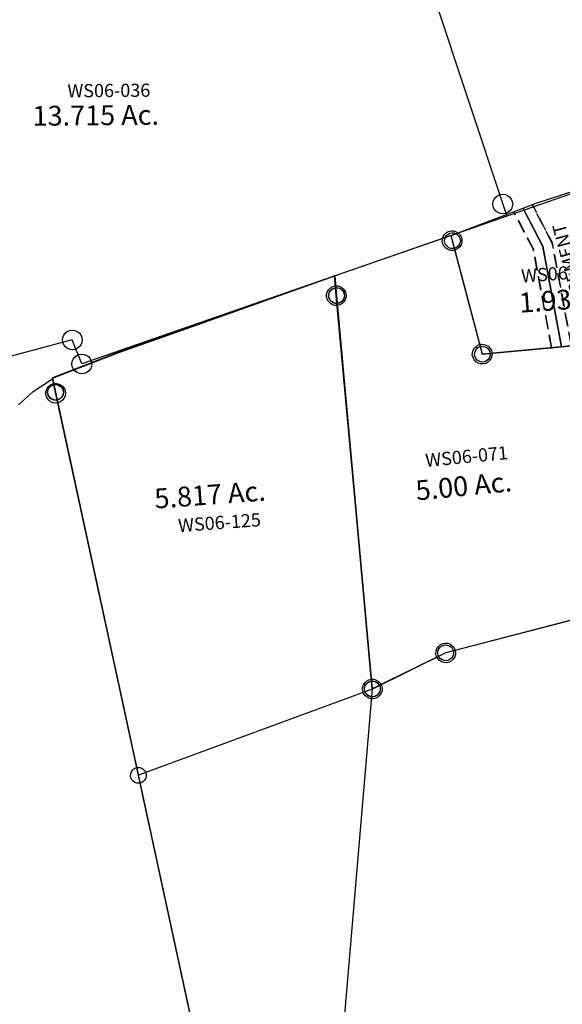
# Model space of a CAD drawing. Units: feet. Extents: x 1962109 to 2000761, y 503958 to 541927.
# Drawn here: x 1968001 to 1968823, y 538858 to 540349 of the extents above; entities that cross this region are included whole.
import ezdxf
from ezdxf.enums import TextEntityAlignment as Align

# ---------------------------------------------------------------- set-up
doc = ezdxf.new("R2010")
doc.units = ezdxf.units.FT
doc.header["$MEASUREMENT"] = 0
doc.linetypes.add('DASHED', pattern=[0.75, 0.5, -0.25])
doc.layers.add('DEED', color=30, linetype='CONTINUOUS')
doc.layers.add('SURVEY', color=2, linetype='CONTINUOUS')
doc.styles.get("Standard").update_dxf_attribs({"font": 'romans.shx', "height": 40})

# ---------------------------------------------------------------- blocks, each defined once
blk = doc.blocks.new('A$C29247B1E-flat-1')
at = {"layer": 'SURVEY', "color": 6}
blk.add_lwpolyline([(521.5, 166.9), (177.4, 11.9), (11.9, 581.3), (5.7, 602.4), (103, 648.2), (203.3, 691.5), (421.1, 786.8), (425.9, 757.1), (521.5, 166.9)], dxfattribs=at)
at = {"layer": 'SURVEY', "color": 6, "linetype": 'Continuous'}
for points in [[(427.4, 769), (430.4, 768.2), (433, 766.6), (435.3, 764.5), (436.9, 761.8), (437.8, 758.8), (437.8, 755.7), (437, 752.7), (435.4, 750), (433.3, 747.8), (430.7, 746.2), (427.6, 745.2), (424.5, 745.3), (421.5, 746), (418.8, 747.6), (416.6, 749.7), (415, 752.4), (414, 755.4), (414.1, 758.6), (414.9, 761.6), (416.4, 764.2), (418.5, 766.5), (421.2, 768.1), (424.2, 769)], [(13.3, 593.1), (16.3, 592.4), (19, 590.8), (21.2, 588.7), (22.8, 586), (23.8, 583), (23.7, 579.8), (22.9, 576.8), (21.4, 574.2), (19.3, 571.9), (16.6, 570.3), (13.6, 569.4), (10.4, 569.4), (7.4, 570.2), (4.8, 571.8), (2.5, 573.9), (0.9, 576.6), (0, 579.6), (0, 582.7), (0.8, 585.8), (2.4, 588.4), (4.5, 590.6), (7.1, 592.2), (10.2, 593.2)], [(522.9, 178.8), (526, 178), (528.6, 176.4), (530.8, 174.3), (532.4, 171.7), (533.4, 168.6), (533.3, 165.5), (532.6, 162.5), (531, 159.8), (528.9, 157.6), (526.2, 156), (523.2, 155), (520, 155.1), (517, 155.9), (514.4, 157.4), (512.1, 159.5), (510.5, 162.2), (509.6, 165.2), (509.6, 168.4), (510.4, 171.4), (512, 174), (514.1, 176.3), (516.8, 177.9), (519.8, 178.8)], [(178.9, 23.7), (181.9, 22.9), (184.5, 21.4), (186.8, 19.3), (188.4, 16.6), (189.3, 13.6), (189.3, 10.4), (188.5, 7.4), (186.9, 4.8), (184.8, 2.5), (182.2, 0.9), (179.1, 0), (176, 0), (173, 0.8), (170.3, 2.4), (168.1, 4.5), (166.5, 7.1), (165.6, 10.2), (165.6, 13.3), (166.4, 16.3), (167.9, 19), (170, 21.2), (172.7, 22.8), (175.7, 23.8)]]:
    blk.add_lwpolyline(points, close=True, dxfattribs=at)
at = {"layer": 'SURVEY', "color": 6, "ltscale": 40}
blk.add_text('5.817 Ac.', height=30, rotation=8.1918, dxfattribs=at).set_placement((174.6, 416.4))
at = {"layer": 'SURVEY', "color": 1, "ltscale": 40}
blk.add_text('WS06-125', height=20, rotation=8.1918, dxfattribs=at).set_placement((212.5, 383.3))
blk = doc.blocks.new('WASHINGTONA$C1F496FE4-flat-1')
at = {"layer": 'SURVEY', "color": 2}
for points in [[(1356.8, 25.5), (1389.7, 2621.8), (1272.3, 2571.3), (1272, 2551.3), (1267.8, 2285.2), (1181, 2270.9), (952.1, 2233.4), (894.9, 2401.7), (892.3, 2409.4), (1017.2, 2467.1), (1217.2, 2547.6), (1272.3, 2571.3)], [(1272, 2551.3), (1267.8, 2285.2), (1181, 2270.9), (1216.8, 1875.5), (928.3, 1778.6), (821.2, 1716.4), (796.1, 41.2), (832.2, 39.4), (881, 38.1), (1319.6, 26.5), (1356.8, 25.5), (1355.4, 11.9)], [(821.2, 1716.4), (725.8, 2306.6), (721, 2336.3), (503.1, 2241.1), (402.8, 2197.8), (305.6, 2152), (311.7, 2130.9), (638.7, 1004.8), (28, 852.7), (24.3, 633.9), (15, 80.5), (13.6, 80.8)], [(821.2, 1716.4), (796.1, 41.2), (716.3, 45.2), (15, 80.5)]]:
    blk.add_lwpolyline(points, dxfattribs=at)
at = {"layer": 'SURVEY', "color": 3, "linetype": 'DASHED', "ltscale": 40, "flags": 128}
for points in [[(1085.9, 2255.3), (1046.4, 2408.5), (1011.9, 2464.7)], [(1056.2, 2250.5), (1018.5, 2396.7), (984.5, 2452)]]:
    blk.add_lwpolyline(points, dxfattribs=at)
at = {"layer": 'SURVEY', "color": 3}
blk.add_lwpolyline([(1071, 2252.9), (1032.4, 2402.6), (998.2, 2458.3)], dxfattribs=at)
at = {"layer": 'SURVEY', "color": 2}
for points in [[(896.3, 2413.5), (899.4, 2412.8), (902, 2411.2), (904.3, 2409.1), (905.9, 2406.4), (906.8, 2403.4), (906.7, 2400.2), (906, 2397.2), (904.4, 2394.6), (902.3, 2392.3), (899.6, 2390.7), (896.6, 2389.8), (893.4, 2389.8), (890.4, 2390.6), (887.8, 2392.2), (885.5, 2394.3), (883.9, 2397), (883, 2400), (883, 2403.1), (883.8, 2406.2), (885.4, 2408.8), (887.5, 2411), (890.2, 2412.6), (893.2, 2413.6)], [(727.3, 2318.5), (730.3, 2317.7), (732.9, 2316.1), (735.2, 2314), (736.8, 2311.3), (737.7, 2308.3), (737.7, 2305.2), (736.9, 2302.1), (735.3, 2299.5), (733.2, 2297.2), (730.5, 2295.7), (727.5, 2294.7), (724.4, 2294.8), (721.3, 2295.5), (718.7, 2297.1), (716.5, 2299.2), (714.9, 2301.9), (713.9, 2304.9), (714, 2308.1), (714.7, 2311.1), (716.3, 2313.7), (718.4, 2316), (721.1, 2317.6), (724.1, 2318.5)], [(953.6, 2245.3), (956.6, 2244.5), (959.3, 2242.9), (961.5, 2240.8), (963.1, 2238.1), (964, 2235.1), (964, 2232), (963.2, 2228.9), (961.6, 2226.3), (959.5, 2224.1), (956.9, 2222.5), (953.8, 2221.5), (950.7, 2221.6), (947.7, 2222.3), (945, 2223.9), (942.8, 2226), (941.2, 2228.7), (940.3, 2231.7), (940.3, 2234.9), (941.1, 2237.9), (942.6, 2240.5), (944.7, 2242.8), (947.4, 2244.4), (950.4, 2245.3)], [(313.2, 2142.8), (316.2, 2142), (318.8, 2140.4), (321.1, 2138.3), (322.7, 2135.6), (323.6, 2132.6), (323.6, 2129.5), (322.8, 2126.4), (321.2, 2123.8), (319.1, 2121.6), (316.4, 2120), (313.4, 2119), (310.3, 2119.1), (307.2, 2119.9), (304.6, 2121.4), (302.3, 2123.5), (300.7, 2126.2), (299.8, 2129.2), (299.9, 2132.4), (300.6, 2135.4), (302.2, 2138), (304.3, 2140.3), (307, 2141.9), (310, 2142.8)], [(929.7, 1790.4), (932.7, 1789.6), (935.4, 1788.1), (937.6, 1786), (939.2, 1783.3), (940.1, 1780.3), (940.1, 1777.1), (939.3, 1774.1), (937.8, 1771.4), (935.7, 1769.2), (933, 1767.6), (930, 1766.7), (926.8, 1766.7), (923.8, 1767.5), (921.1, 1769.1), (918.9, 1771.2), (917.3, 1773.8), (916.4, 1776.9), (916.4, 1780), (917.2, 1783), (918.8, 1785.7), (920.9, 1787.9), (923.5, 1789.5), (926.6, 1790.4)], [(822.6, 1728.2), (825.6, 1727.5), (828.3, 1725.9), (830.5, 1723.8), (832.1, 1721.1), (833, 1718.1), (833, 1714.9), (832.2, 1711.9), (830.7, 1709.3), (828.6, 1707), (825.9, 1705.4), (822.9, 1704.5), (819.7, 1704.5), (816.7, 1705.3), (814, 1706.9), (811.8, 1709), (810.2, 1711.7), (809.3, 1714.7), (809.3, 1717.8), (810.1, 1720.9), (811.6, 1723.5), (813.8, 1725.7), (816.4, 1727.3), (819.5, 1728.3)]]:
    blk.add_lwpolyline(points, close=True, dxfattribs=at)
at = {"layer": 'SURVEY', "color": 2, "ltscale": 40}
blk.add_text('1.9326 Ac.', height=30, rotation=8.1723, dxfattribs=at).set_placement((1098.8, 2313.4), align=Align.CENTER)
at = {"layer": 'SURVEY', "color": 1, "insert": (1001.1, 2365.3), "char_height": 20, "width": 190.07, "attachment_point": 1, "rotation": 8.1723}
blk.add_mtext('WS06-074', dxfattribs=at)
blk = doc.blocks.new('WASHINGTONWSA$C1C804AB0-flat-1')
at = {"layer": 'SURVEY', "color": 2, "ltscale": 40}
for p, q in [((263.7, 1294.2), (291.6, 1315.5)), ((291.6, 1315.5), (297.8, 1294.1)), ((282.8, 1293), (283.1, 1296.9)), ((283.1, 1296.9), (284.4, 1300.6)), ((284.4, 1300.6), (286.5, 1303.8)), ((286.5, 1303.8), (289.3, 1306.4)), ((289.3, 1306.4), (292.8, 1308.2)), ((292.8, 1308.2), (296.6, 1309.1)), ((296.6, 1309.1), (300.6, 1308.8)), ((300.6, 1308.8), (304.3, 1307.6)), ((304.3, 1307.6), (307.4, 1305.4)), ((307.4, 1305.4), (310.1, 1302.6)), ((310.1, 1302.6), (311.8, 1299.2)), ((311.8, 1299.2), (312.8, 1295.3)), ((243, 1272.6), (263.7, 1294.2)), ((283.8, 1289.1), (282.8, 1293)), ((285.5, 1285.7), (283.8, 1289.1)), ((288.2, 1282.9), (285.5, 1285.7)), ((291.3, 1280.7), (288.2, 1282.9)), ((297.8, 1294.1), (624.7, 168.3)), ((306.3, 1281.9), (302.8, 1280.1)), ((309.1, 1284.5), (306.3, 1281.9)), ((311.3, 1287.7), (309.1, 1284.5)), ((312.5, 1291.4), (311.3, 1287.7)), ((312.8, 1295.3), (312.5, 1291.4)), ((295, 1279.5), (291.3, 1280.7)), ((299, 1279.2), (295, 1279.5)), ((302.8, 1280.1), (299, 1279.2))]:
    blk.add_line(p, q, dxfattribs=at)
blk = doc.blocks.new('WASHINGTONWSA$C1E1D30F6-flat-1')
at = {"layer": 'SURVEY', "color": 2, "ltscale": 40}
for p, q in [((609.4, 799.1), (999, 965.8)), ((602.5, 802.8), (605.8, 804.9)), ((605.8, 804.9), (609.5, 806.1)), ((609.5, 806.1), (613.5, 806.2)), ((613.5, 806.2), (617.3, 805.3)), ((617.3, 805.3), (620.6, 803.4)), ((438.2, 725.6), (609.4, 799.1)), ((597.2, 792.8), (598, 796.6)), ((597.2, 788.9), (597.2, 792.8)), ((598, 796.6), (599.9, 800)), ((599.9, 800), (602.5, 802.8)), ((609.4, 799.1), (612, 791.3)), ((612, 791.3), (669.4, 623.2)), ((620.6, 803.4), (623.5, 800.9)), ((623.5, 800.9), (625.6, 797.6)), ((625.6, 797.6), (626.8, 793.8)), ((626.8, 793.8), (626.9, 789.9)), ((598.5, 785.1), (597.2, 788.9)), ((600.5, 781.8), (598.5, 785.1)), ((603.4, 779.2), (600.5, 781.8)), ((606.7, 777.4), (603.4, 779.2)), ((610.5, 776.5), (606.7, 777.4)), ((614.5, 776.6), (610.5, 776.5)), ((618.2, 777.8), (614.5, 776.6)), ((621.5, 779.9), (618.2, 777.8)), ((624.1, 782.7), (621.5, 779.9)), ((626, 786.1), (624.1, 782.7)), ((626.9, 789.9), (626, 786.1)), ((443, 696), (438.2, 725.6)), ((428.2, 697.5), (429.1, 701.3)), ((429.1, 701.3), (430.9, 704.6)), ((430.9, 704.6), (433.5, 707.5)), ((433.5, 707.5), (436.8, 709.6)), ((436.8, 709.6), (440.6, 710.8)), ((440.6, 710.8), (444.5, 710.9)), ((444.5, 710.9), (448.3, 710)), ((448.3, 710), (451.7, 708.1)), ((451.7, 708.1), (454.5, 705.6)), ((454.5, 705.6), (456.6, 702.3)), ((456.6, 702.3), (457.8, 698.5)), ((428.2, 693.5), (428.2, 697.5)), ((429.5, 689.8), (428.2, 693.5)), ((431.6, 686.5), (429.5, 689.8)), ((434.4, 683.9), (431.6, 686.5)), ((538.9, 105.9), (443, 696)), ((455.1, 687.4), (452.6, 684.6)), ((457, 690.8), (455.1, 687.4)), ((457.9, 694.6), (457, 690.8)), ((457.8, 698.5), (457.9, 694.6)), ((437.8, 682.1), (434.4, 683.9)), ((441.6, 681.2), (437.8, 682.1)), ((445.5, 681.2), (441.6, 681.2)), ((449.3, 682.5), (445.5, 681.2)), ((452.6, 684.6), (449.3, 682.5)), ((886.3, 669.3), (888.8, 672.2)), ((888.8, 672.2), (892.1, 674.3)), ((892.1, 674.3), (895.9, 675.5)), ((895.9, 675.5), (899.8, 675.6)), ((899.8, 675.6), (903.6, 674.7)), ((903.6, 674.7), (907, 672.8)), ((907, 672.8), (909.8, 670.3)), ((788.3, 642.7), (898.4, 660.7)), ((883.5, 662.2), (884.4, 666)), ((883.6, 658.2), (883.5, 662.2)), ((884.8, 654.5), (883.6, 658.2)), ((884.4, 666), (886.3, 669.3)), ((898.4, 660.7), (934.4, 265.3)), ((909.8, 670.3), (911.9, 667)), ((911.9, 667), (913.1, 663.2)), ((913.2, 659.3), (912.3, 655.5)), ((913.1, 663.2), (913.2, 659.3)), ((669.4, 623.2), (788.3, 642.7)), ((886.9, 651.2), (884.8, 654.5)), ((889.7, 648.6), (886.9, 651.2)), ((893.1, 646.8), (889.7, 648.6)), ((896.9, 645.9), (893.1, 646.8)), ((900.8, 645.9), (896.9, 645.9)), ((904.6, 647.2), (900.8, 645.9)), ((907.9, 649.2), (904.6, 647.2)), ((910.5, 652.1), (907.9, 649.2)), ((912.3, 655.5), (910.5, 652.1)), ((654.6, 624.6), (655.5, 628.4)), ((655.5, 628.4), (657.3, 631.8)), ((657.3, 631.8), (659.9, 634.6)), ((659.9, 634.6), (663.2, 636.7)), ((663.2, 636.7), (666.9, 638)), ((666.9, 638), (670.9, 638)), ((670.9, 638), (674.7, 637.1)), ((674.7, 637.1), (678, 635.3)), ((678, 635.3), (680.9, 632.7)), ((680.9, 632.7), (683, 629.4)), ((683, 629.4), (684.2, 625.7)), ((654.6, 620.7), (654.6, 624.6)), ((655.9, 616.9), (654.6, 620.7)), ((657.9, 613.6), (655.9, 616.9)), ((660.8, 611.1), (657.9, 613.6)), ((679, 611.7), (675.7, 609.6)), ((681.5, 614.6), (679, 611.7)), ((683.4, 617.9), (681.5, 614.6)), ((684.3, 621.7), (683.4, 617.9)), ((684.2, 625.7), (684.3, 621.7)), ((664.2, 609.2), (660.8, 611.1)), ((668, 608.3), (664.2, 609.2)), ((671.9, 608.4), (668, 608.3)), ((675.7, 609.6), (671.9, 608.4)), ((919.5, 266.7), (920.4, 270.5)), ((920.4, 270.5), (922.3, 273.9)), ((922.3, 273.9), (924.8, 276.7)), ((924.8, 276.7), (928.1, 278.8)), ((928.1, 278.8), (931.9, 280.1)), ((931.9, 280.1), (935.8, 280.1)), ((935.8, 280.1), (939.6, 279.2)), ((939.6, 279.2), (943, 277.4)), ((943, 277.4), (945.8, 274.8)), ((945.8, 274.8), (947.9, 271.5)), ((947.9, 271.5), (949.2, 267.7)), ((934.4, 265.3), (645.9, 168.1)), ((919.6, 262.8), (919.5, 266.7)), ((920.8, 259), (919.6, 262.8)), ((922.9, 255.7), (920.8, 259)), ((925.8, 253.2), (922.9, 255.7)), ((943.9, 253.8), (940.6, 251.7)), ((946.5, 256.6), (943.9, 253.8)), ((948.3, 260), (946.5, 256.6)), ((949.2, 263.8), (948.3, 260)), ((949.2, 267.7), (949.2, 263.8)), ((929.1, 251.3), (925.8, 253.2)), ((932.9, 250.4), (929.1, 251.3)), ((936.9, 250.5), (932.9, 250.4)), ((940.6, 251.7), (936.9, 250.5)), ((633.8, 176.7), (636.4, 179.6)), ((636.4, 179.6), (639.7, 181.7)), ((639.7, 181.7), (643.4, 182.9)), ((643.4, 182.9), (647.4, 183)), ((647.4, 183), (651.2, 182.1)), ((651.2, 182.1), (654.5, 180.2)), ((654.5, 180.2), (657.4, 177.7)), ((645.9, 168.1), (538.9, 105.8)), ((631.1, 169.6), (631.9, 173.4)), ((631.1, 165.6), (631.1, 169.6)), ((632.3, 161.9), (631.1, 165.6)), ((631.9, 173.4), (633.8, 176.7)), ((657.4, 177.7), (659.5, 174.4)), ((659.5, 174.4), (660.7, 170.6)), ((660.7, 166.7), (659.9, 162.9)), ((660.7, 170.6), (660.7, 166.7)), ((634.4, 158.6), (632.3, 161.9)), ((637.3, 156), (634.4, 158.6)), ((640.6, 154.2), (637.3, 156)), ((644.4, 153.3), (640.6, 154.2)), ((648.4, 153.3), (644.4, 153.3)), ((652.1, 154.6), (648.4, 153.3)), ((655.4, 156.7), (652.1, 154.6)), ((658, 159.5), (655.4, 156.7)), ((659.9, 162.9), (658, 159.5)), ((529.3, 117.3), (532.6, 119.4)), ((532.6, 119.4), (536.4, 120.6)), ((536.4, 120.6), (540.3, 120.7)), ((540.3, 120.7), (544.1, 119.8)), ((544.1, 119.8), (547.5, 117.9)), ((524, 107.3), (524.9, 111.1)), ((524.1, 103.4), (524, 107.3)), ((524.9, 111.1), (526.8, 114.5)), ((526.8, 114.5), (529.3, 117.3)), ((547.5, 117.9), (550.3, 115.4)), ((550.3, 115.4), (552.4, 112.1)), ((552.4, 112.1), (553.6, 108.3)), ((553.7, 104.4), (552.8, 100.6)), ((553.6, 108.3), (553.7, 104.4)), ((525.3, 99.6), (524.1, 103.4)), ((527.4, 96.3), (525.3, 99.6)), ((530.2, 93.8), (527.4, 96.3)), ((533.6, 91.9), (530.2, 93.8)), ((537.4, 91), (533.6, 91.9)), ((541.3, 91.1), (537.4, 91)), ((545.1, 92.3), (541.3, 91.1)), ((548.4, 94.4), (545.1, 92.3)), ((551, 97.2), (548.4, 94.4)), ((552.8, 100.6), (551, 97.2))]:
    blk.add_line(p, q, dxfattribs=at)
at = {"layer": 'SURVEY', "color": 3, "linetype": 'DASHED', "ltscale": 40}
for points in [[(802.8, 646.4), (763.5, 798.3), (729.8, 853.1)], [(773.8, 638.9), (735.6, 786.4), (704.2, 837.3)]]:
    blk.add_lwpolyline(points, dxfattribs=at)
at = {"layer": 'SURVEY', "color": 3}
blk.add_lwpolyline([(788.3, 642.7), (749.6, 792.3), (717, 845.2)], dxfattribs=at)
at = {"layer": 'SURVEY', "color": 3, "ltscale": 40}
blk.add_text("30' EASEMENT", height=20, rotation=109.2373, dxfattribs=at).set_placement((840.6, 657.9))
at = {"layer": 'SURVEY', "color": 2, "ltscale": 40}
blk.add_text('5.00 Ac.', height=30, rotation=9.5485, dxfattribs=at).set_placement((586, 395.2))
at = {"layer": 'SURVEY', "color": 1, "insert": (593.2, 466.4), "char_height": 20, "width": 190.07, "attachment_point": 1, "rotation": 9.5485}
blk.add_mtext('WS06-071', dxfattribs=at)
blk = doc.blocks.new('WASHINGTONWSA$C713C774F-flat-1')
at = {"layer": 'SURVEY', "color": 2, "ltscale": 40}
for p, q in [((14.8, 893.9), (16, 897.6)), ((16, 897.6), (18.2, 900.8)), ((18.2, 900.8), (21, 903.4)), ((21, 903.4), (24.5, 905.2)), ((24.5, 905.2), (28.3, 906.1)), ((28.3, 906.1), (32.2, 905.8)), ((32.2, 905.8), (36, 904.6)), ((36, 904.6), (39.1, 902.5)), ((39.1, 902.5), (41.8, 899.7)), ((41.8, 899.7), (43.5, 896.2)), ((43.5, 896.2), (44.4, 892.3)), ((13.8, 16.1), (29.5, 891.2)), ((14.5, 890), (14.8, 893.9)), ((15.4, 886.2), (14.5, 890)), ((17.2, 882.7), (15.4, 886.2)), ((19.8, 879.9), (17.2, 882.7)), ((23, 877.7), (19.8, 879.9)), ((29.5, 891.2), (721.4, 873.6)), ((40.8, 881.5), (38, 878.9)), ((42.9, 884.7), (40.8, 881.5)), ((44.2, 888.4), (42.9, 884.7)), ((44.4, 892.3), (44.2, 888.4)), ((708.3, 879.1), (710.5, 882.3)), ((710.5, 882.3), (713.3, 884.9)), ((713.3, 884.9), (716.8, 886.7)), ((716.8, 886.7), (720.6, 887.6)), ((720.6, 887.6), (724.5, 887.3)), ((724.5, 887.3), (728.2, 886.1)), ((728.2, 886.1), (731.4, 883.9)), ((731.4, 883.9), (734, 881.1)), ((734, 881.1), (735.8, 877.6)), ((26.7, 876.5), (23, 877.7)), ((30.7, 876.2), (26.7, 876.5)), ((34.5, 877.1), (30.7, 876.2)), ((38, 878.9), (34.5, 877.1)), ((706.8, 871.5), (707.1, 875.4)), ((707.7, 867.6), (706.8, 871.5)), ((707.1, 875.4), (708.3, 879.1)), ((709.5, 864.1), (707.7, 867.6)), ((721.4, 873.6), (721.8, 872.6)), ((721.8, 872.6), (930.9, 363.5)), ((735.2, 866.2), (733.1, 863)), ((736.4, 869.9), (735.2, 866.2)), ((735.8, 877.6), (736.7, 873.8)), ((736.7, 873.8), (736.4, 869.9)), ((712.1, 861.3), (709.5, 864.1)), ((715.3, 859.2), (712.1, 861.3)), ((719, 858), (715.3, 859.2)), ((723, 857.7), (719, 858)), ((726.8, 858.6), (723, 857.7)), ((730.3, 860.4), (726.8, 858.6)), ((733.1, 863), (730.3, 860.4)), ((917.4, 370), (919.6, 373.2)), ((919.6, 373.2), (922.4, 375.8)), ((922.4, 375.8), (925.9, 377.6)), ((925.9, 377.6), (929.7, 378.5)), ((929.7, 378.5), (933.6, 378.2)), ((933.6, 378.2), (937.3, 377)), ((937.3, 377), (940.5, 374.8)), ((940.5, 374.8), (943.2, 372)), ((915.9, 362.3), (916.2, 366.3)), ((916.8, 358.5), (915.9, 362.3)), ((916.2, 366.3), (917.4, 370)), ((918.6, 355), (916.8, 358.5)), ((930.9, 363.5), (938.1, 345.9)), ((943.2, 372), (944.9, 368.5)), ((945.5, 360.8), (944.3, 357)), ((944.9, 368.5), (945.8, 364.7)), ((945.8, 364.7), (945.5, 360.8)), ((938.1, 345.9), (312.1, 77.6)), ((921.2, 352.2), (918.6, 355)), ((924.4, 350.1), (921.2, 352.2)), ((928.1, 348.8), (924.4, 350.1)), ((932.1, 348.6), (928.1, 348.8)), ((935.9, 349.5), (932.1, 348.6)), ((939.4, 351.2), (935.9, 349.5)), ((942.2, 353.9), (939.4, 351.2)), ((944.3, 357), (942.2, 353.9)), ((280.5, 115.7), (281.7, 119.4)), ((281.7, 119.4), (283.8, 122.6)), ((283.8, 122.6), (286.6, 125.2)), ((286.6, 125.2), (290.1, 127)), ((290.1, 127), (294, 127.9)), ((294, 127.9), (297.9, 127.6)), ((297.9, 127.6), (301.6, 126.4)), ((301.6, 126.4), (304.8, 124.2)), ((304.8, 124.2), (307.4, 121.4)), ((307.4, 121.4), (309.2, 117.9)), ((295.1, 112.9), (13.8, 16.1)), ((280.2, 111.7), (280.5, 115.7)), ((281.1, 107.9), (280.2, 111.7)), ((282.9, 104.4), (281.1, 107.9)), ((285.5, 101.6), (282.9, 104.4)), ((312.1, 77.6), (295.1, 112.9)), ((308.6, 106.5), (306.4, 103.3)), ((309.8, 110.2), (308.6, 106.5)), ((309.2, 117.9), (310.1, 114.1)), ((310.1, 114.1), (309.8, 110.2)), ((288.7, 99.5), (285.5, 101.6)), ((292.4, 98.3), (288.7, 99.5)), ((296.3, 98), (292.4, 98.3)), ((300.2, 98.9), (296.3, 98)), ((303.6, 100.6), (300.2, 98.9)), ((300.8, 87.3), (303.7, 89.9)), ((306.4, 103.3), (303.6, 100.6)), ((303.7, 89.9), (307.1, 91.7)), ((307.1, 91.7), (311, 92.6)), ((311, 92.6), (314.9, 92.3)), ((314.9, 92.3), (318.6, 91.1)), ((318.6, 91.1), (321.8, 88.9)), ((297.2, 76.4), (297.5, 80.4)), ((298.1, 72.6), (297.2, 76.4)), ((297.5, 80.4), (298.7, 84.1)), ((298.7, 84.1), (300.8, 87.3)), ((321.8, 88.9), (324.4, 86.1)), ((324.4, 86.1), (326.2, 82.6)), ((326.8, 74.9), (325.6, 71.2)), ((326.2, 82.6), (327.1, 78.8)), ((327.1, 78.8), (326.8, 74.9)), ((299.9, 69.1), (298.1, 72.6)), ((302.5, 66.3), (299.9, 69.1)), ((305.7, 64.2), (302.5, 66.3)), ((309.4, 63), (305.7, 64.2)), ((313.3, 62.7), (309.4, 63)), ((317.2, 63.6), (313.3, 62.7)), ((320.6, 65.3), (317.2, 63.6)), ((323.4, 68), (320.6, 65.3)), ((325.6, 71.2), (323.4, 68)), ((5.3, 28.4), (8.8, 30.2)), ((8.8, 30.2), (12.6, 31.1)), ((12.6, 31.1), (16.5, 30.8)), ((16.5, 30.8), (20.2, 29.6)), ((-1.2, 15), (-0.9, 18.9)), ((-0.3, 11.1), (-1.2, 15)), ((-0.9, 18.9), (0.3, 22.6)), ((0.3, 22.6), (2.5, 25.8)), ((2.5, 25.8), (5.3, 28.4)), ((20.2, 29.6), (23.4, 27.4)), ((23.4, 27.4), (26.1, 24.6)), ((26.1, 24.6), (27.8, 21.1)), ((27.8, 21.1), (28.7, 17.3)), ((28.7, 17.3), (28.4, 13.4)), ((1.5, 7.6), (-0.3, 11.1)), ((4.1, 4.8), (1.5, 7.6)), ((7.3, 2.7), (4.1, 4.8)), ((11, 1.5), (7.3, 2.7)), ((15, 1.2), (11, 1.5)), ((18.8, 2.1), (15, 1.2)), ((22.3, 3.9), (18.8, 2.1)), ((25.1, 6.5), (22.3, 3.9)), ((27.2, 9.7), (25.1, 6.5)), ((28.4, 13.4), (27.2, 9.7))]:
    blk.add_line(p, q, dxfattribs=at)
blk.add_text('13.715 Ac.', height=30, rotation=4.4937, dxfattribs=at).set_placement((212.8, 432.1))
at = {"layer": 'SURVEY', "color": 1, "insert": (260.8, 498.5), "char_height": 20, "width": 190.07, "attachment_point": 1, "rotation": 4.4937}
blk.add_mtext('WS06-036', dxfattribs=at)
blk = doc.blocks.new('WASHINGTONWSA$C3B3D4051-flat-1')
at = {"layer": 'DEED', "ltscale": 40}
for name, p in [('WASHINGTONWSA$C713C774F-flat-1', (1491.4, 2157.4)), ('WASHINGTONWSA$C1E1D30F6-flat-1', (1737.6, 1669))]:
    blk.add_blockref(name, p, dxfattribs=at)
blk = doc.blocks.new('WASHINGTONWSA$C1C0A0E75-flat-1')
at = {"layer": 'DEED', "ltscale": 40}
for name, p in [('WASHINGTONWSA$C3B3D4051-flat-1', (-14, 2697.8)), ('WASHINGTONWSA$C1C804AB0-flat-1', (1455.2, 3591.7))]:
    blk.add_blockref(name, p, dxfattribs=at)

msp = doc.modelspace()

# ---------------------------------------------------------------- block references
at = {"layer": 'DEED', "ltscale": 40, "rotation": 356}
msp.add_blockref('A$C29247B1E-flat-1', (1968003.3, 539205.3), dxfattribs=at)
at = {"layer": 'SURVEY', "ltscale": 40, "rotation": 356}
for name, p in [('WASHINGTONWSA$C1C0A0E75-flat-1', (1965966.2, 535031.5)), ('WASHINGTONA$C1F496FE4-flat-1', (1967596.2, 537680.8))]:
    msp.add_blockref(name, p, dxfattribs=at)

doc.saveas('drawing.dxf')
